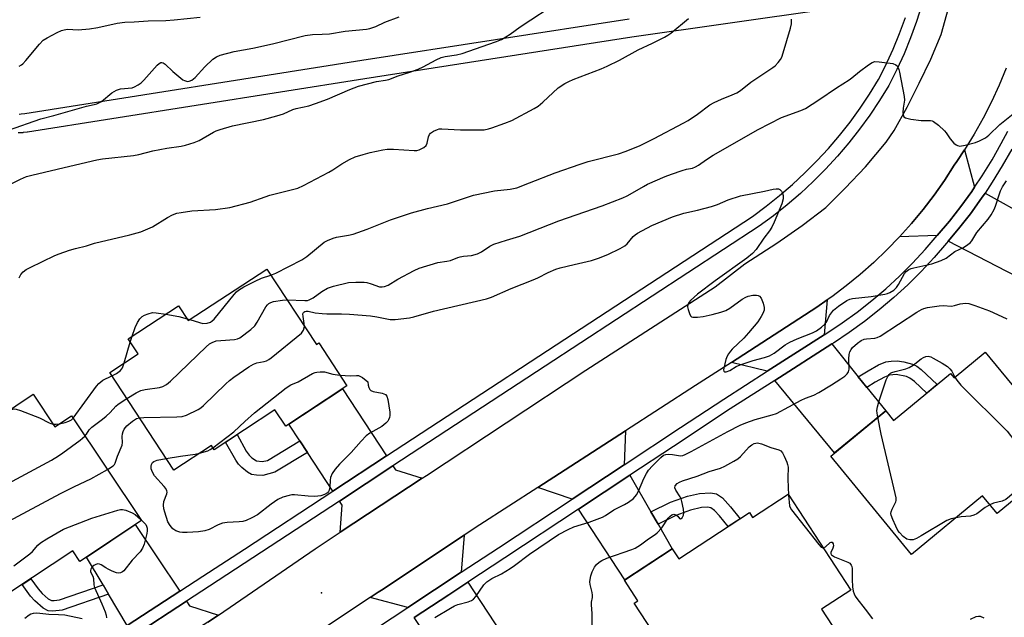
# Model space of a CAD drawing. Units: inches. Extents: x 1255763 to 1261763, y 501454 to 505455.
# Drawn here: x 1256427 to 1256741, y 501612 to 501802 of the extents above; entities that cross this region are included whole.
import ezdxf

# ---------------------------------------------------------------- set-up
doc = ezdxf.new("R2010")
doc.units = ezdxf.units.IN
doc.header["$MEASUREMENT"] = 0
for name, color, linetype in [('BLDG-Footprint', 5, 'Continuous'), ('ELEV-Spot Elevation', 7, 'Continuous'), ('TRANS-Driveway', 251, 'Continuous'), ('TRANS-Non Street Sidewalk', 7, 'Continuous'), ('TRANS-Road', 130, 'Continuous'), ('TRANS-Street Sidewalk', 7, 'Continuous'), ('Undefined', 1, 'Continuous')]:
    doc.layers.add(name, color=color, linetype=linetype)

msp = doc.modelspace()

# ---------------------------------------------------------------- linework, layer by layer
at = {"layer": 'BLDG-Footprint'}
for points, elevation in [([(1256506.05, 501722.56), (1256521.81, 501698.56), (1256522.55, 501699.04), (1256531.56, 501685.31), (1256512.07, 501672.5), (1256508.62, 501677.75), (1256489.24, 501665.02), (1256488.37, 501666.34), (1256476.43, 501658.5), (1256456.01, 501689.6), (1256465.02, 501695.51), (1256461.88, 501700.28), (1256477.93, 501710.82), (1256481.02, 501706.12)], 387.46), ([(1256734.89, 501696.12), (1256756.89, 501669.4), (1256749.15, 501663.02), (1256753.92, 501657.22), (1256738.69, 501644.68), (1256734.06, 501650.3), (1256711.44, 501631.67), (1256685.65, 501663), (1256703.17, 501677.42), (1256705.68, 501674.37), (1256723.83, 501689.31), (1256724.96, 501687.94)], 392.66), ([(1256431.56, 501682.67), (1256438.5, 501672.27), (1256443.8, 501675.81), (1256466.07, 501642.48), (1256446.51, 501629.41), (1256444.2, 501632.86), (1256424.83, 501619.92), (1256423.62, 501621.72), (1256412.11, 501614.03), (1256392.86, 501642.85), (1256402.04, 501648.97), (1256397.92, 501655.15), (1256411.71, 501664.36), (1256409.38, 501667.85)], 386.92), ([(1256672.06, 501650.85), (1256692.02, 501620.31), (1256682.77, 501614.27), (1256686.16, 501609.08), (1256670.22, 501598.66), (1256665.81, 501605.41), (1256640.75, 501589.04), (1256623.03, 501616.15), (1256624.24, 501616.94), (1256619.97, 501623.47), (1256635.18, 501633.42), (1256637.24, 501630.27), (1256659.75, 501644.97), (1256660.75, 501643.45)], 392.95)]:
    msp.add_lwpolyline(points, close=True, dxfattribs=dict(at, elevation=elevation))
at = {"layer": 'ELEV-Spot Elevation'}
msp.add_point((1256523.49, 501619.48, 389.11), dxfattribs=at)
at = {"layer": 'TRANS-Driveway'}
for points in [[(1256731.49, 501748.57), (1256730.63, 501747.28), (1256727.13, 501742.46), (1256723.46, 501737.76), (1256719.62, 501733.21), (1256707.57, 501732.78), (1256711.41, 501737.07), (1256715.08, 501741.51), (1256718.58, 501746.08), (1256721.9, 501750.79), (1256725.02, 501755.62), (1256725.79, 501756.78), (1256728.27, 501760.49)], [(1256749.03, 501738.89), (1256751.91, 501737.29), (1256757.74, 501734.08), (1256748.16, 501718.51), (1256723.07, 501731.43), (1256726.4, 501735.38), (1256730.15, 501740.18), (1256733.73, 501745.12), (1256734.82, 501746.74)], [(1256683.62, 501701.64), (1256665.41, 501690), (1256654.01, 501692.84), (1256681.29, 501710.46), (1256684.58, 501712.75)], [(1256694.46, 501688.22), (1256697.18, 501684.85), (1256703.17, 501677.42), (1256686.83, 501663.98), (1256667.84, 501687.05), (1256686.02, 501698.68)], [(1256544.14, 501663.03), (1256527.08, 501651.86), (1256519.02, 501664.12), (1256516.59, 501667.82), (1256513.08, 501673.17), (1256530.13, 501684.36)], [(1256619.84, 501660.2), (1256603.3, 501649.28), (1256592.33, 501653.01), (1256620.31, 501671.08)], [(1256555.5, 501655.91), (1256529.4, 501638.73), (1256530.05, 501647.34), (1256529.17, 501648.68), (1256546.22, 501659.86), (1256547, 501658.66)], [(1256628.4, 501645.25), (1256630.65, 501641.34), (1256635.18, 501633.42), (1256620.1, 501623.56), (1256605.37, 501646.12), (1256621.72, 501656.91)], [(1256478.34, 501619.94), (1256461.59, 501609), (1256455.63, 501619.01), (1256453.88, 501621.94), (1256448.6, 501630.81), (1256464.14, 501641.19)], [(1256567.98, 501625.98), (1256550.92, 501614.73), (1256538.96, 501617.91), (1256541.5, 501619.6), (1256542.59, 501620.32), (1256568.87, 501637.76)], [(1256564.46, 501594.18), (1256562.28, 501597.49), (1256553.01, 501611.57), (1256564, 501618.82), (1256570.06, 501622.82), (1256585.09, 501600.01), (1256568.03, 501588.77)], [(1256490.64, 501612.38), (1256487.26, 501610.06), (1256463.6, 501595.08), (1256464.2, 501604.61), (1256463.53, 501605.74), (1256480.45, 501616.78), (1256481.4, 501615.35)]]:
    msp.add_lwpolyline(points, close=True, dxfattribs=at)
at = {"layer": 'TRANS-Non Street Sidewalk'}
for points in [[(1256697.18, 501684.85), (1256694.46, 501688.22), (1256697.63, 501690.15), (1256700.92, 501692.04), (1256703.18, 501692.99), (1256704.95, 501693.24), (1256706.82, 501693.3), (1256708.97, 501693.01), (1256711.67, 501692.29), (1256713.05, 501691.62), (1256714.43, 501690.61), (1256719.6, 501685.82), (1256716.25, 501683.07), (1256712.33, 501686.77), (1256710.92, 501687.78), (1256709.76, 501688.3), (1256706.56, 501688.97), (1256704.39, 501688.78), (1256702.75, 501688.14), (1256699.86, 501686.48)], [(1256516.59, 501667.82), (1256519.02, 501664.12), (1256508.54, 501657.82), (1256504.75, 501656.82), (1256502.78, 501656.86), (1256501.2, 501657.17), (1256499.89, 501657.89), (1256498.04, 501659.35), (1256497.06, 501660.38), (1256496.16, 501661.64), (1256492.9, 501667.42), (1256496.6, 501669.85), (1256499.5, 501664.6), (1256500.44, 501663.32), (1256501.3, 501662.48), (1256502.77, 501661.45), (1256504.55, 501661.28), (1256506.26, 501661.6)], [(1256630.65, 501641.34), (1256628.4, 501645.25), (1256634.63, 501648.31), (1256640.02, 501650.22), (1256643.84, 501651.08), (1256647.38, 501651.29), (1256649.32, 501650.98), (1256651.14, 501649.67), (1256653.74, 501646.81), (1256656.8, 501643.05), (1256653.02, 501640.57), (1256650.25, 501643.98), (1256648.67, 501645.69), (1256647.5, 501646.52), (1256646.39, 501646.67), (1256644.46, 501646.57), (1256640.99, 501645.81), (1256636.28, 501644.11)], [(1256453.88, 501621.94), (1256455.63, 501619.01), (1256440.86, 501613.92), (1256437.91, 501613.56), (1256436.34, 501613.66), (1256434.76, 501614.51), (1256432.09, 501616.86), (1256430.8, 501618.34), (1256428.07, 501622.09), (1256430.85, 501623.94), (1256433.16, 501620.75), (1256434.46, 501619.25), (1256436.38, 501617.57), (1256437.39, 501617.05), (1256438.24, 501616.99), (1256440.03, 501617.17)]]:
    msp.add_lwpolyline(points, close=True, dxfattribs=at)
at = {"layer": 'TRANS-Road'}
for points in [[(1256487.26, 501610.06), (1256490.64, 501612.38), (1256521.38, 501633.45), (1256529.4, 501638.73), (1256555.5, 501655.91), (1256556.92, 501656.84), (1256607.63, 501690.39), (1256648.85, 501716.85), (1256658.33, 501724.18), (1256668.52, 501730.79), (1256676.57, 501736.46), (1256684.16, 501742.14), (1256687.21, 501745.18), (1256690.32, 501748.28), (1256696.72, 501755.14), (1256703.36, 501762.95), (1256705.87, 501766.66), (1256710.01, 501774.1), (1256713.89, 501781.69), (1256717.51, 501789.4), (1256720.85, 501797.23), (1256723.23, 501805.66)], [(1256741.57, 501786.47), (1256739.32, 501781.08), (1256736.86, 501775.78), (1256734.19, 501770.57), (1256731.33, 501765.47), (1256728.27, 501760.49), (1256725.79, 501756.78), (1256725.02, 501755.62), (1256721.9, 501750.79), (1256718.58, 501746.08), (1256715.08, 501741.51), (1256711.41, 501737.07), (1256707.57, 501732.78), (1256703.56, 501728.64), (1256699.39, 501724.67), (1256695.08, 501720.85), (1256690.62, 501717.21), (1256686.02, 501713.75), (1256684.58, 501712.75), (1256681.29, 501710.46), (1256654.01, 501692.84), (1256642.61, 501685.48), (1256620.31, 501671.08), (1256592.33, 501653.01), (1256573.87, 501641.09), (1256568.87, 501637.76), (1256542.59, 501620.32), (1256541.5, 501619.6), (1256538.96, 501617.91), (1256473.53, 501574.47)]]:
    msp.add_lwpolyline(points, dxfattribs=at)
at = {"layer": 'TRANS-Street Sidewalk'}
for points in [[(1256684.18, 501805.15), (1256622.35, 501796.34), (1256537.26, 501783.14), (1256429.81, 501766.15), (1256429.71, 501766.14), (1256428.4, 501765.98), (1256428.27, 501765.97), (1256427.6, 501765.91), (1256427.51, 501765.91), (1256426.85, 501765.88)], [(1256714.73, 501806.68), (1256713.03, 501801.41), (1256711.13, 501796.21), (1256709.04, 501791.08), (1256706.75, 501786.04), (1256704.22, 501781), (1256701.24, 501776.18), (1256698.13, 501771.56), (1256694.85, 501767.07), (1256691.4, 501762.69), (1256687.78, 501758.46), (1256684.01, 501754.37), (1256680.08, 501750.42), (1256676.01, 501746.63), (1256671.79, 501742.99), (1256667.43, 501739.52), (1256662.92, 501736.2), (1256594.75, 501691.66), (1256546.22, 501659.86), (1256529.17, 501648.68), (1256487.74, 501621.54), (1256480.45, 501616.78), (1256463.53, 501605.74)], [(1256427.18, 501771.9), (1256427.74, 501771.94), (1256428.94, 501772.09), (1256536.34, 501789.06), (1256621.46, 501802.27)], [(1256461.59, 501609), (1256478.34, 501619.94), (1256485.66, 501624.72), (1256498.89, 501633.39), (1256527.08, 501651.86), (1256544.14, 501663.03), (1256582.79, 501688.36), (1256584.11, 501689.22), (1256592.67, 501694.83), (1256660.75, 501739.32), (1256665.12, 501742.54), (1256669.36, 501745.92), (1256673.47, 501749.46), (1256677.44, 501753.15), (1256681.27, 501756.99), (1256684.94, 501760.98), (1256688.46, 501765.11), (1256691.82, 501769.36), (1256695.02, 501773.74), (1256698.05, 501778.24), (1256700.9, 501782.86), (1256703.32, 501787.68), (1256703.68, 501788.46), (1256705.55, 501792.58), (1256707.59, 501797.58), (1256709.44, 501802.64)], [(1256510.08, 501587.8), (1256550.92, 501614.73), (1256567.98, 501625.98), (1256579.79, 501633.77), (1256603.3, 501649.28), (1256619.84, 501660.2), (1256637.85, 501672.09), (1256651.59, 501681.16), (1256665.41, 501690), (1256683.62, 501701.64), (1256684.44, 501702.16), (1256689.34, 501705.41), (1256694.12, 501708.86), (1256698.76, 501712.48), (1256703.25, 501716.29), (1256707.59, 501720.28), (1256711.77, 501724.43), (1256715.78, 501728.74), (1256719.62, 501733.21), (1256723.46, 501737.76), (1256727.13, 501742.46), (1256730.63, 501747.28), (1256731.49, 501748.57), (1256733.94, 501752.23), (1256737.07, 501757.3), (1256740, 501762.48), (1256742.08, 501766.48)], [(1256743.33, 501760.68), (1256740.32, 501755.37), (1256737.12, 501750.18), (1256734.82, 501746.74), (1256733.73, 501745.12), (1256730.15, 501740.18), (1256726.4, 501735.38), (1256723.07, 501731.43), (1256722.5, 501730.76), (1256718.6, 501726.22), (1256714.49, 501721.8), (1256710.21, 501717.54), (1256705.76, 501713.46), (1256701.15, 501709.55), (1256696.4, 501705.83), (1256691.5, 501702.3), (1256686.5, 501698.99), (1256686.02, 501698.68), (1256667.84, 501687.05), (1256653.65, 501677.98), (1256635.57, 501666.04), (1256621.72, 501656.91), (1256605.37, 501646.12), (1256581.87, 501630.61), (1256570.06, 501622.82), (1256564, 501618.82), (1256553.01, 501611.57)]]:
    msp.add_lwpolyline(points, dxfattribs=at)
at = {"layer": 'Undefined'}
for p, q in [((1256480.65, 501706.69, 384), (1256481.5, 501706.44, 384)), ((1256462.55, 501699.27, 384), (1256463.17, 501701.13, 384)), ((1256460.62, 501692.63, 384), (1256462.55, 501699.27, 384))]:
    msp.add_line(p, q, dxfattribs=at)
for points, elevation in [([(1256421.93, 501748.3), (1256427.61, 501751.19), (1256429.44, 501751.97), (1256431.15, 501752.47), (1256443.24, 501755.35), (1256451.92, 501757.33), (1256453.64, 501757.6), (1256463.57, 501758.71), (1256465.26, 501759.06), (1256469.67, 501760.21), (1256474.19, 501761.04), (1256478.77, 501761.72), (1256480.17, 501762.02), (1256482.89, 501762.85), (1256484.48, 501763.45), (1256489.08, 501766.14), (1256489.87, 501766.51), (1256491.22, 501766.98), (1256495.08, 501768.13), (1256504.98, 501770.14), (1256509.17, 501771.31), (1256511.37, 501772.02), (1256514.36, 501773.31), (1256515.42, 501773.7), (1256519.39, 501774.55), (1256521.58, 501775.26), (1256525.35, 501776.67), (1256532.46, 501779.73), (1256535.25, 501780.77), (1256541.01, 501782.25), (1256543.83, 501782.66), (1256544.94, 501782.94), (1256547.82, 501784.03), (1256551.6, 501785.22), (1256554.23, 501786.23), (1256555.8, 501786.98), (1256559.96, 501789.22), (1256561.52, 501789.9), (1256562.85, 501790.27), (1256566.44, 501790.79), (1256568.24, 501791.19), (1256578.93, 501794.89), (1256580.83, 501795.65), (1256583.59, 501797.36), (1256586.71, 501799.63), (1256590.15, 501801.94), (1256596.02, 501805.7)], 380), ([(1256423.74, 501766.72), (1256434, 501770.39), (1256438.23, 501771.45), (1256448.63, 501774.41), (1256451.06, 501774.95), (1256451.86, 501775.19), (1256453.37, 501775.94), (1256456.7, 501778.65), (1256457.4, 501779.12), (1256458.14, 501779.49), (1256459.43, 501779.9), (1256463.12, 501780.3), (1256463.9, 501780.57), (1256465.1, 501781.22), (1256466, 501781.86), (1256466.82, 501782.66), (1256471.08, 501787.42), (1256471.7, 501787.97), (1256472.29, 501788.28), (1256472.62, 501788.31), (1256472.96, 501788.24), (1256473.61, 501787.82), (1256476.13, 501785.44), (1256479.29, 501782.82), (1256479.77, 501782.54), (1256480.42, 501782.33), (1256480.87, 501782.29), (1256481.31, 501782.36), (1256482.17, 501782.74), (1256483.17, 501783.52), (1256486.32, 501786.92), (1256488.85, 501789.4), (1256489.95, 501790.16), (1256491.22, 501790.68), (1256495.68, 501791.79), (1256501.58, 501792.89), (1256507.84, 501794.22), (1256518.24, 501796.92), (1256520.61, 501797.23), (1256523.7, 501797.3), (1256525.98, 501797.48), (1256530.96, 501798.27), (1256537.8, 501798.96), (1256538.89, 501799.15), (1256540.75, 501799.79), (1256543.61, 501801.18), (1256548.24, 501802.85)], 378), ([(1256427.12, 501719.75), (1256427.7, 501720.77), (1256428.44, 501721.64), (1256429.33, 501722.37), (1256430.6, 501723.08), (1256438.52, 501726.86), (1256439.87, 501727.42), (1256443.17, 501728.54), (1256445.11, 501729.14), (1256448.57, 501729.98), (1256451.18, 501730.82), (1256462.43, 501733.44), (1256465.86, 501734.42), (1256469.63, 501736.02), (1256474.38, 501738.98), (1256475.96, 501739.76), (1256477.32, 501740.29), (1256478.73, 501740.59), (1256482.18, 501741.06), (1256489.68, 501741.52), (1256494.29, 501742.19), (1256500.75, 501743.81), (1256505.49, 501745.57), (1256507.04, 501746.05), (1256515.88, 501748.25), (1256517.72, 501749.11), (1256525.74, 501753.42), (1256527.02, 501754.16), (1256529.94, 501756.06), (1256532.38, 501757.47), (1256534.19, 501758.23), (1256536.69, 501759.04), (1256538.94, 501759.65), (1256542.96, 501760.49), (1256544.4, 501760.71), (1256546.4, 501760.68), (1256552.95, 501760.26), (1256553.78, 501760.29), (1256554.57, 501760.48), (1256556.03, 501761.2), (1256556.8, 501761.88), (1256557.11, 501762.63), (1256557.56, 501764.64), (1256557.9, 501765.4), (1256558.22, 501765.84), (1256559.11, 501766.47), (1256560.41, 501767.02), (1256560.95, 501767.16), (1256561.82, 501767.22), (1256567.75, 501766.86), (1256573.84, 501766.83), (1256575.28, 501766.9), (1256576.65, 501767.17), (1256577.75, 501767.49), (1256581.88, 501768.96), (1256584.05, 501769.88), (1256591.19, 501773.63), (1256592.47, 501774.39), (1256594.01, 501775.67), (1256598.86, 501780.21), (1256600.98, 501781.61), (1256602.22, 501782.28), (1256603.58, 501782.87), (1256612.5, 501786.28), (1256614.41, 501787.1), (1256618.38, 501789.06), (1256624.34, 501792.34), (1256628.89, 501794.45), (1256632.76, 501796.41), (1256633.77, 501796.97), (1256634.73, 501797.64), (1256640.37, 501802.3)], 382), ([(1256427.16, 501787.19), (1256427.9, 501787.58), (1256428.33, 501787.94), (1256429.3, 501789), (1256433.58, 501794.17), (1256434.82, 501795.42), (1256436.07, 501796.2), (1256439.26, 501797.84), (1256440.6, 501798.48), (1256441.43, 501798.77), (1256442.58, 501798.9), (1256445.97, 501798.69), (1256449.53, 501799.05), (1256452.17, 501799.45), (1256458.35, 501800.84), (1256460.84, 501801.14), (1256463.76, 501801.26), (1256468.24, 501801.59), (1256473.9, 501801.64), (1256476.56, 501801.86), (1256484.82, 501802.78)], 376), ([(1256507.36, 501720.57), (1256508.89, 501721.2), (1256517.18, 501725.45), (1256518.74, 501726.56), (1256524.33, 501731.06), (1256525.32, 501731.63), (1256527.14, 501732.42), (1256528.27, 501732.71), (1256532.06, 501733.33), (1256533.5, 501733.7), (1256537.99, 501735.26), (1256545.43, 501738.22), (1256552.13, 501740.45), (1256557.18, 501741.83), (1256563.56, 501743.31), (1256571.91, 501746.05), (1256578.56, 501747.41), (1256583.55, 501748), (1256585.66, 501748.46), (1256589.76, 501749.97), (1256597.92, 501753.14), (1256605.86, 501755.97), (1256608.35, 501756.74), (1256618.11, 501759.28), (1256620.49, 501760.07), (1256622.35, 501760.8), (1256624.73, 501761.82), (1256629.4, 501764.07), (1256638.7, 501768.99), (1256640.24, 501769.9), (1256643.22, 501771.85), (1256647.17, 501774.79), (1256648.49, 501775.63), (1256650.83, 501776.67), (1256654.31, 501777.98), (1256655.75, 501778.69), (1256656.88, 501779.43), (1256660.2, 501782.04), (1256667.24, 501786.69), (1256667.92, 501787.25), (1256668.92, 501788.33), (1256669.64, 501789.25), (1256670.07, 501790), (1256670.57, 501791.36), (1256672.9, 501799.23), (1256673.17, 501800.65), (1256673.21, 501802.07)], 384), ([(1256512.49, 501712.76), (1256518.13, 501712.52), (1256519, 501712.57), (1256519.53, 501712.69), (1256520.79, 501713.35), (1256523.56, 501715.44), (1256525.36, 501716.47), (1256527.27, 501717.07), (1256532.08, 501718.23), (1256534.43, 501718.36), (1256537.08, 501718.34), (1256537.91, 501718.21), (1256539.24, 501717.87), (1256541.92, 501716.87), (1256542.73, 501716.85), (1256543.56, 501717.04), (1256544.65, 501717.46), (1256547.77, 501719.36), (1256552.95, 501722.07), (1256554.54, 501722.8), (1256560.46, 501724.66), (1256563.39, 501725.07), (1256564.54, 501725.31), (1256566.84, 501726.22), (1256567.62, 501726.45), (1256568.7, 501726.64), (1256571.21, 501726.89), (1256573.17, 501727.38), (1256574.45, 501728.04), (1256577.03, 501729.83), (1256578.3, 501730.43), (1256582.38, 501731.78), (1256586.68, 501732.98), (1256596.03, 501736.77), (1256599.06, 501737.92), (1256612.82, 501742.66), (1256619.47, 501745.23), (1256620.8, 501745.84), (1256622.57, 501746.78), (1256626.07, 501748.87), (1256627.31, 501749.53), (1256632.96, 501752.02), (1256634.9, 501752.78), (1256638.31, 501753.92), (1256639.75, 501754.33), (1256641.62, 501754.72), (1256642.62, 501755.09), (1256643.57, 501755.67), (1256646.07, 501757.47), (1256648.17, 501758.78), (1256662.6, 501766.97), (1256669.96, 501770.78), (1256676.15, 501773.06), (1256677.68, 501773.72), (1256681.93, 501776.38), (1256687.5, 501780.3), (1256691.54, 501782.76), (1256692.43, 501783.42), (1256694.8, 501785.42), (1256697.66, 501787.57), (1256698.89, 501788.35), (1256699.67, 501788.6), (1256701.08, 501788.57), (1256705.42, 501787.97), (1256706.42, 501787.59), (1256706.78, 501787.27), (1256707.06, 501786.86), (1256707.38, 501786.09), (1256707.59, 501785.23), (1256709.11, 501777.45), (1256709.13, 501776.33), (1256708.79, 501773.79), (1256708.69, 501772.41), (1256708.72, 501771.64), (1256708.94, 501771.02), (1256709.54, 501770.65), (1256711.2, 501770.3), (1256714.44, 501769.85), (1256717.4, 501769.82), (1256717.95, 501769.71), (1256718.44, 501769.49), (1256720.04, 501768.33), (1256721.96, 501766.61), (1256722.48, 501765.94), (1256723.7, 501763.97), (1256724.92, 501762.67), (1256725.6, 501762.12), (1256726.07, 501761.85), (1256726.83, 501761.7), (1256728.47, 501761.95), (1256731.78, 501762.8), (1256733.11, 501763.34), (1256734.93, 501764.33), (1256736.07, 501765.19), (1256739.58, 501768.56), (1256745.43, 501773.24)], 386), ([(1256518.03, 501704.32), (1256517.96, 501705.17), (1256517.57, 501707.47), (1256517.54, 501708.26), (1256517.67, 501708.68), (1256517.81, 501708.84), (1256518.17, 501709.04), (1256518.58, 501709.12), (1256519.16, 501709.12), (1256521.39, 501708.65), (1256523.67, 501708.41), (1256525.11, 501708.32), (1256529.87, 501708.28), (1256532.42, 501708.19), (1256539.08, 501707.64), (1256541.09, 501707.36), (1256545.37, 501706.52), (1256546.89, 501706.45), (1256551.52, 501707.05), (1256552.85, 501707.3), (1256559.18, 501709.16), (1256575.99, 501713.08), (1256577.62, 501713.64), (1256583.85, 501716.33), (1256590.83, 501719.08), (1256592.39, 501719.79), (1256595.66, 501721.46), (1256598.06, 501722.47), (1256599.45, 501722.89), (1256603.99, 501724.02), (1256609.45, 501725.26), (1256611.69, 501725.99), (1256614.63, 501727.19), (1256618.59, 501729.09), (1256620.11, 501729.94), (1256620.83, 501730.59), (1256622.76, 501732.93), (1256623.41, 501733.46), (1256624.13, 501733.92), (1256628.7, 501736.37), (1256635.28, 501739.12), (1256638.87, 501740.37), (1256643.26, 501741.27), (1256647.64, 501742.45), (1256649.59, 501743.12), (1256653.02, 501744.54), (1256656.96, 501745.85), (1256664.56, 501747.38), (1256667.29, 501748.01), (1256668.32, 501748.12), (1256669.05, 501748.05), (1256669.46, 501747.89), (1256669.94, 501747.37), (1256670.28, 501746.68), (1256670.51, 501745.92), (1256670.51, 501744.89), (1256670.08, 501743.29), (1256667.68, 501737.5), (1256666.93, 501735.89), (1256666.13, 501734.7), (1256664.36, 501732.39), (1256661.89, 501728.79), (1256660.72, 501727.53), (1256658.89, 501725.99), (1256648.84, 501718.8), (1256643.27, 501714.51), (1256641.01, 501712.56), (1256640.5, 501711.92), (1256640.13, 501711.23), (1256640.05, 501710.48), (1256640.21, 501709.69), (1256640.65, 501708.37), (1256641.01, 501707.69), (1256641.34, 501707.36), (1256641.79, 501707.19), (1256643.19, 501707.18), (1256644.98, 501707.42), (1256647.89, 501708.07), (1256650.68, 501708.84), (1256652.3, 501709.38), (1256653.53, 501710.05), (1256657.42, 501712.92), (1256658.62, 501713.62), (1256659.41, 501713.93), (1256660.88, 501714.22), (1256662.03, 501714.25), (1256662.55, 501714.13), (1256662.99, 501713.89), (1256663.47, 501713.27), (1256664.14, 501711.67), (1256664.49, 501710.27), (1256664.43, 501709.46), (1256664.06, 501708.42), (1256663.52, 501707.43), (1256662.41, 501705.78), (1256659.49, 501702.24), (1256657.96, 501700.52), (1256654.29, 501697.04), (1256653.72, 501696.4), (1256653.1, 501695.54), (1256652.72, 501694.83), (1256652.3, 501693.79), (1256651.59, 501690.93), (1256651.55, 501690.43), (1256651.64, 501690.04), (1256651.83, 501689.86), (1256652.39, 501689.85), (1256653.48, 501690.25), (1256655.55, 501691.5), (1256656.85, 501692.07), (1256661, 501693.45), (1256664.62, 501694.34), (1256666.17, 501694.91), (1256667.63, 501695.72), (1256671.2, 501698.39), (1256672.66, 501699.29), (1256674.93, 501700.37), (1256679.82, 501702.27), (1256681.12, 501702.9), (1256682.78, 501704.07), (1256683.83, 501705.02), (1256684.28, 501705.66), (1256685.26, 501707.74), (1256685.88, 501708.64), (1256686.59, 501709.47), (1256688.15, 501710.74), (1256690.81, 501712.53), (1256691.78, 501712.95), (1256692.6, 501713.14), (1256698.51, 501713.82), (1256702.87, 501714.56), (1256703.72, 501714.77), (1256704.54, 501715.07), (1256705.78, 501715.83), (1256706.6, 501716.66), (1256707.22, 501717.61), (1256709.15, 501721.13), (1256709.68, 501721.76), (1256710.53, 501722.38), (1256711.27, 501722.73), (1256712.1, 501722.98), (1256717.85, 501724.23), (1256720.89, 501725.25), (1256722.45, 501726.04), (1256725.21, 501728.16), (1256727.93, 501729.43), (1256729.39, 501730.37), (1256730.06, 501730.91), (1256730.62, 501731.53), (1256732.24, 501734.15), (1256735.79, 501738.44), (1256736.74, 501739.84), (1256737.7, 501741.54), (1256738.17, 501742.56), (1256739.3, 501746.23), (1256739.76, 501747.47), (1256740.43, 501748.71), (1256741.7, 501750.64)], 388), ([(1256481.5, 501706.44), (1256484.58, 501705.5), (1256485.69, 501705.25), (1256486.98, 501705.27), (1256488.04, 501705.63), (1256488.63, 501706.01), (1256489.22, 501706.58), (1256495.62, 501714.45), (1256496.42, 501715.3), (1256497, 501715.8), (1256498.68, 501716.84), (1256502.31, 501718.71), (1256504.38, 501719.61), (1256507.36, 501720.57)], 384), ([(1256461.41, 501681.37), (1256464.4, 501683.17), (1256465.93, 501683.82), (1256467.29, 501684.15), (1256471.83, 501684.78), (1256472.86, 501685.12), (1256474.06, 501685.73), (1256475.4, 501686.83), (1256486.66, 501697.77), (1256487.74, 501698.68), (1256488.65, 501699.2), (1256489.93, 501699.65), (1256491.36, 501699.83), (1256495.74, 501700.08), (1256496.72, 501700.3), (1256497.45, 501700.65), (1256500.9, 501703.3), (1256502.17, 501704.47), (1256502.99, 501705.66), (1256505.75, 501710.5), (1256506.27, 501711.19), (1256506.66, 501711.55), (1256507.36, 501711.94), (1256508.17, 501712.17), (1256511.05, 501712.64), (1256512.49, 501712.76)], 386), ([(1256559.53, 501611.57), (1256564.54, 501614.61), (1256565.78, 501615.28), (1256566.87, 501615.71), (1256570.2, 501616.58), (1256571.21, 501616.98), (1256571.85, 501617.45), (1256572.61, 501618.26), (1256575.14, 501621.96), (1256576.13, 501622.98), (1256577.75, 501624.02), (1256580.77, 501625.47), (1256583.51, 501627.19), (1256584.95, 501628.18), (1256589.75, 501631.8), (1256598.97, 501637.98), (1256602.03, 501639.64), (1256603.86, 501640.51), (1256608.74, 501641.98), (1256612.92, 501643.56), (1256613.95, 501644.11), (1256616.58, 501645.88), (1256619.97, 501647.56), (1256621.23, 501648.3), (1256622.87, 501649.5), (1256623.75, 501650.6), (1256624.41, 501651.85), (1256626.14, 501655.84), (1256626.95, 501657.45), (1256627.57, 501658.47), (1256628.89, 501659.93), (1256631.58, 501662.54), (1256632.41, 501663.23), (1256633.11, 501663.53), (1256633.88, 501663.59), (1256635.24, 501663.48), (1256637.14, 501663.14), (1256637.88, 501663.11), (1256638.51, 501663.21), (1256639.26, 501663.48), (1256641.25, 501664.44), (1256652.93, 501670.84), (1256656.79, 501672.79), (1256658.64, 501673.56), (1256661.61, 501674.64), (1256667.03, 501676.09), (1256668.37, 501676.54), (1256676.25, 501680.78), (1256677.58, 501681.38), (1256680.3, 501682.43), (1256681.92, 501683.23), (1256685.91, 501685.65), (1256688.91, 501687.61), (1256690.14, 501688.46), (1256690.95, 501689.21), (1256691.35, 501689.84), (1256691.54, 501690.64), (1256691.43, 501694), (1256691.56, 501695.38), (1256691.76, 501696.17), (1256692.14, 501696.92), (1256692.65, 501697.6), (1256694.17, 501698.97), (1256695.37, 501699.82), (1256696.28, 501700.22), (1256697.07, 501700.36), (1256699.68, 501700.5), (1256700.44, 501700.72), (1256701.43, 501701.14), (1256713.13, 501708.79), (1256714.59, 501709.64), (1256715.35, 501709.98), (1256716.48, 501710.29), (1256720.18, 501710.86), (1256721.52, 501710.96), (1256724.16, 501710.73), (1256725.13, 501710.9), (1256726.95, 501711.47), (1256728.55, 501711.67), (1256729.64, 501711.55), (1256731.56, 501710.92), (1256736.22, 501709.22), (1256740.2, 501707.48), (1256741.76, 501706.72)], 390), ([(1256463.17, 501701.13), (1256464.13, 501703.94), (1256464.79, 501705.5), (1256465.53, 501706.7), (1256466.32, 501707.47), (1256467.09, 501707.88), (1256468.18, 501708.32), (1256469.59, 501708.67), (1256470.74, 501708.63), (1256473.83, 501708.13)], 384), ([(1256473.83, 501708.13), (1256478, 501707.4), (1256480.65, 501706.69)], 384), ([(1256465.46, 501675.2), (1256466.87, 501675.31), (1256477.32, 501675.46), (1256479.09, 501675.58), (1256480.47, 501676.03), (1256484.21, 501677.84), (1256484.96, 501678.3), (1256485.87, 501679.06), (1256492.93, 501685.97), (1256494.17, 501687.08), (1256495.5, 501688.12), (1256500.31, 501691.38), (1256501.78, 501692.29), (1256502.84, 501692.7), (1256505.14, 501693.12), (1256505.91, 501693.34), (1256506.65, 501693.72), (1256507.37, 501694.23), (1256517.07, 501702.17), (1256517.74, 501703.04), (1256517.98, 501703.78), (1256518.03, 501704.32)], 388), ([(1256700.65, 501675.36), (1256700.42, 501676.69), (1256700.38, 501677.54), (1256700.55, 501678.64), (1256701.03, 501680.3), (1256703.37, 501687.3), (1256703.86, 501688.29), (1256704.3, 501688.97), (1256704.66, 501689.34), (1256705.11, 501689.61), (1256706.15, 501689.97), (1256709.56, 501690.81), (1256710.66, 501691.21), (1256711.91, 501691.94), (1256714.46, 501693.96), (1256715.19, 501694.43), (1256715.95, 501694.74), (1256716.75, 501694.8), (1256717.54, 501694.58), (1256718.33, 501694.2), (1256721.17, 501692.59), (1256722.84, 501691.49), (1256723.62, 501690.8), (1256724.28, 501690.02), (1256725.17, 501688.12)], 392), ([(1256456.71, 501688.54), (1256458.18, 501689.33), (1256459.42, 501690.29), (1256460.05, 501691.13), (1256460.62, 501692.63)], 384), ([(1256444.29, 501675.08), (1256451.8, 501685.25), (1256452.5, 501686.11), (1256453.12, 501686.67), (1256453.84, 501687.14), (1256456.71, 501688.54)], 384), ([(1256529.27, 501688.79), (1256532.65, 501688.59), (1256534.65, 501688.69), (1256535.19, 501688.63), (1256535.68, 501688.46), (1256536.49, 501687.96), (1256538.17, 501686.64), (1256538.31, 501685.52), (1256538.51, 501684.84), (1256538.82, 501684.23), (1256539.21, 501683.85), (1256539.96, 501683.53), (1256542.82, 501682.97), (1256543.81, 501682.61), (1256544.27, 501682.05), (1256544.56, 501681.02), (1256545.2, 501677.02), (1256545.24, 501675.89), (1256545.11, 501675.27), (1256544.82, 501674.52), (1256544.55, 501674.06), (1256543.98, 501673.43), (1256542.62, 501672.38), (1256538.88, 501670.3), (1256537.73, 501669.45), (1256536.1, 501667.76), (1256532.95, 501664.08), (1256529.21, 501660.36), (1256527.81, 501658.85), (1256526.86, 501657.43), (1256526.32, 501656.15), (1256526.2, 501655.33), (1256526.11, 501653.07), (1256525.88, 501652.12), (1256525.66, 501651.7), (1256525.31, 501651.33), (1256524.42, 501650.74), (1256523.24, 501650.32), (1256521.32, 501650.11), (1256519.23, 501650.18), (1256514.83, 501650.65), (1256513.98, 501650.64), (1256513.12, 501650.48), (1256511.16, 501649.88), (1256509.55, 501649.19), (1256507.41, 501647.68), (1256503.05, 501644.27), (1256501.3, 501643.29), (1256499.47, 501642.47), (1256498.38, 501642.19), (1256497.27, 501642.01), (1256493.4, 501641.84), (1256491.93, 501641.62), (1256490.56, 501641.13), (1256487.68, 501639.57), (1256486.29, 501639.15), (1256484.25, 501638.89), (1256480.67, 501638.68), (1256479.18, 501638.65), (1256478.33, 501638.76), (1256477.05, 501639.21), (1256476.13, 501639.79), (1256475.19, 501640.84), (1256474.47, 501642.06), (1256473.5, 501645.1), (1256473.24, 501646.23), (1256473.1, 501647.38), (1256473.22, 501648.5), (1256474.2, 501650.93), (1256474.26, 501651.45), (1256474.16, 501651.95), (1256473.83, 501652.64), (1256473.35, 501653.31), (1256470.27, 501656.66), (1256469.56, 501657.87), (1256469.23, 501658.94), (1256469.19, 501659.77), (1256469.28, 501660.3), (1256469.64, 501660.97), (1256470.03, 501661.3), (1256471.1, 501661.67), (1256474, 501662.2)], 390), ([(1256488.86, 501665.6), (1256495.57, 501670.74), (1256498.98, 501674.01), (1256502.15, 501676.74), (1256512.22, 501684.7), (1256513.68, 501685.71), (1256515.97, 501686.64), (1256520.63, 501689.25), (1256521.42, 501689.61), (1256521.96, 501689.75), (1256523.03, 501689.86), (1256524.39, 501689.8), (1256527.01, 501689.06), (1256529.27, 501688.79)], 390), ([(1256725.17, 501688.12), (1256725.8, 501687.16), (1256727.14, 501685.57), (1256741.88, 501670.96), (1256742.96, 501669.59), (1256745.18, 501666.53), (1256745.81, 501665.58), (1256746.16, 501664.82), (1256746.32, 501663.71), (1256746.29, 501660.22), (1256746.45, 501657.48), (1256745.96, 501654.31), (1256745.51, 501652.97), (1256745, 501652.28), (1256744.16, 501651.46), (1256742.61, 501650.08), (1256741.46, 501649.17), (1256740.27, 501648.66), (1256737.53, 501648.02), (1256736.36, 501647.5)], 392), ([(1256448.09, 501669.38), (1256448.63, 501670), (1256449.49, 501671.33), (1256450.29, 501672.15), (1256453.72, 501674.75), (1256454.83, 501675.68), (1256456.1, 501676.85), (1256457.94, 501678.88), (1256458.63, 501679.54), (1256461.41, 501681.37)], 386), ([(1256409.59, 501667.54), (1256416.53, 501671.63), (1256423.33, 501677.01), (1256424.32, 501677.64), (1256425.09, 501677.92), (1256425.62, 501677.99), (1256426.17, 501677.93), (1256427.54, 501677.5), (1256433.6, 501675.13), (1256436.72, 501673.53), (1256437.25, 501673.31), (1256437.92, 501673.15)], 384), ([(1256437.92, 501673.15), (1256438.96, 501673.12), (1256440.02, 501673.29)], 384), ([(1256440.02, 501673.29), (1256441.81, 501673.72), (1256442.91, 501674.08), (1256443.78, 501674.57), (1256444.29, 501675.08)], 384), ([(1256455.23, 501658.7), (1256457.1, 501659.88), (1256457.47, 501660.28), (1256457.7, 501660.7), (1256458.45, 501662.96), (1256459.91, 501666.47), (1256460.01, 501667.27), (1256459.98, 501669.21), (1256460.05, 501670.04), (1256460.23, 501670.83), (1256460.61, 501671.56), (1256461.48, 501672.64), (1256463.23, 501674.12), (1256464.55, 501674.93), (1256465.46, 501675.2)], 388), ([(1256725.65, 501643.37), (1256724.04, 501642.99), (1256722.69, 501642.45), (1256714.52, 501637.62), (1256712.99, 501636.79), (1256711.95, 501636.37), (1256711.42, 501636.28), (1256710.9, 501636.29), (1256709.88, 501636.56), (1256708.75, 501637.38), (1256707.56, 501638.62), (1256707.08, 501639.34), (1256706.41, 501640.67), (1256705.4, 501642.83), (1256704.9, 501644.17), (1256704.84, 501644.71), (1256704.93, 501645.24), (1256705.23, 501646.03), (1256706.38, 501648.37), (1256706.51, 501648.86), (1256706.5, 501649.65), (1256706.22, 501651.09), (1256701.7, 501669.92), (1256700.65, 501675.36)], 392), ([(1256398.13, 501634.97), (1256398.56, 501635.95), (1256399.47, 501639.18), (1256399.96, 501640.46), (1256400.71, 501641.65), (1256401.56, 501642.78), (1256402.12, 501643.41), (1256402.93, 501644.07), (1256404.14, 501644.71), (1256408.11, 501645.93), (1256409.38, 501646.47), (1256412.44, 501648.34), (1256437.45, 501661.7), (1256439.66, 501663.05), (1256441.1, 501664.05), (1256446.55, 501668.09), (1256448.09, 501669.38)], 386), ([(1256609.72, 501608.41), (1256609.65, 501612.83), (1256609.45, 501615.64), (1256609.5, 501616.45), (1256609.76, 501618), (1256609.78, 501618.75), (1256609.65, 501619.57), (1256609.04, 501622.06), (1256608.94, 501622.9), (1256609, 501623.73), (1256609.22, 501624.84), (1256609.66, 501626.18), (1256610.4, 501627.64), (1256611.05, 501628.47), (1256611.88, 501629.18), (1256612.79, 501629.78), (1256614.3, 501630.43), (1256622.32, 501633.2), (1256623.34, 501633.7), (1256625.05, 501634.74), (1256627.65, 501636.6), (1256629.78, 501637.98), (1256630.43, 501638.5), (1256631.9, 501640.17), (1256633.9, 501643.2), (1256634.47, 501643.81), (1256635.08, 501644.31), (1256635.73, 501644.5), (1256636.36, 501644.32), (1256636.92, 501643.89), (1256637.52, 501643.07), (1256637.85, 501643.05), (1256638.36, 501643.37), (1256638.59, 501643.7), (1256638.77, 501644.14), (1256638.86, 501644.95), (1256638.74, 501646.13), (1256638.28, 501648.48), (1256638.04, 501649.33), (1256637.72, 501650.04), (1256636.29, 501652.14), (1256636.01, 501652.86), (1256636.14, 501653.5), (1256636.8, 501654.22), (1256637.46, 501654.67), (1256638.42, 501655.11), (1256643.17, 501656.57), (1256646.94, 501658.05), (1256650.6, 501659.14), (1256651.94, 501659.76), (1256654.82, 501661.32), (1256656.06, 501662.12), (1256656.89, 501662.89), (1256659.64, 501665.89), (1256660.55, 501666.59), (1256661.28, 501666.98), (1256661.79, 501667.14), (1256662.29, 501667.18), (1256662.8, 501667.13), (1256663.62, 501666.9), (1256666.63, 501665.74), (1256669.14, 501665), (1256669.77, 501664.62), (1256670.3, 501664.02), (1256670.83, 501662.99), (1256671.64, 501661.1), (1256671.94, 501660.28), (1256672.14, 501659.44), (1256672.16, 501658.59), (1256671.99, 501656.86), (1256671.97, 501655.68), (1256672.26, 501650.55)], 392), ([(1256474, 501662.2), (1256478.5, 501663), (1256483.17, 501663.56), (1256484.62, 501663.88)], 390), ([(1256484.62, 501663.88), (1256487.26, 501664.69), (1256488.03, 501665.05), (1256488.86, 501665.6)], 390), ([(1256402.46, 501628.48), (1256403.3, 501629.69), (1256404.16, 501631.95), (1256404.56, 501632.63), (1256405.11, 501633.23), (1256405.96, 501633.97), (1256407.31, 501634.95), (1256408.1, 501635.3), (1256408.94, 501635.55), (1256415.59, 501637.11), (1256416.44, 501637.38), (1256417.52, 501637.87), (1256420.36, 501639.49), (1256422.39, 501641.28), (1256423.88, 501642.22), (1256440.29, 501651.05), (1256444.72, 501653.31), (1256449.97, 501655.72), (1256455.23, 501658.7)], 388), ([(1256672.26, 501650.55), (1256672.55, 501647.13), (1256672.71, 501646.58), (1256673.12, 501645.82), (1256681.85, 501634.8), (1256682.63, 501634.02), (1256683.2, 501633.81)], 392), ([(1256425.47, 501628.01), (1256430.56, 501631.86), (1256431.42, 501632.62), (1256433.1, 501634.62), (1256433.93, 501635.41), (1256435.91, 501636.65), (1256441.28, 501639.67), (1256450.28, 501643.22), (1256458.62, 501645.78), (1256459.4, 501645.93), (1256460.1, 501645.95), (1256461.1, 501645.76), (1256463.18, 501644.92), (1256464.13, 501644.36), (1256465.81, 501642.86)], 390), ([(1256736.36, 501647.5), (1256734.82, 501646.58), (1256732.17, 501644.64), (1256731.29, 501644.15), (1256730.21, 501643.84), (1256727.18, 501643.63), (1256725.65, 501643.37)], 392), ([(1256465.81, 501642.86), (1256466.97, 501641.77), (1256467.48, 501641.16), (1256467.72, 501640.71), (1256467.91, 501639.98), (1256467.94, 501639.18), (1256467.82, 501638.32), (1256466.99, 501634.91), (1256466.44, 501633.64), (1256465.7, 501632.53), (1256463.12, 501629.88), (1256460.47, 501626.43), (1256460.05, 501626.08), (1256459.38, 501625.79), (1256458.9, 501625.72), (1256458.1, 501625.85), (1256456.76, 501626.33), (1256455.44, 501626.93), (1256454.7, 501627.36), (1256453.27, 501628.38), (1256452.77, 501628.58), (1256452.25, 501628.66), (1256451.55, 501628.49), (1256450.88, 501628.12), (1256450.32, 501627.61), (1256449.97, 501626.99), (1256449.86, 501626.55), (1256449.87, 501626.11), (1256450.56, 501624.7), (1256450.79, 501624.04), (1256450.95, 501622.02), (1256451.14, 501621.19), (1256453.52, 501615.91), (1256454.52, 501613.44), (1256454.89, 501612.34), (1256454.98, 501611.51)], 390), ([(1256683.2, 501633.81), (1256683.51, 501633.84), (1256683.95, 501634.06), (1256685.51, 501635.46), (1256685.86, 501635.61), (1256686.15, 501635.54), (1256686.43, 501635.06), (1256686.51, 501634.37), (1256686.34, 501633.69), (1256685.71, 501632.31), (1256685.69, 501631.93), (1256685.85, 501631.59), (1256686.21, 501631.3), (1256686.92, 501630.92), (1256691.14, 501629.24), (1256691.78, 501628.84), (1256692.22, 501628.3), (1256692.42, 501627.87), (1256692.55, 501627.19), (1256692.5, 501623.69), (1256692.65, 501621.33), (1256692.86, 501619.92), (1256693.1, 501619.12), (1256693.47, 501618.36), (1256693.95, 501617.66), (1256696.62, 501614.28), (1256698.94, 501611.15)], 392), ([(1256447.17, 501611.2), (1256441.69, 501612.28), (1256439.7, 501612.46), (1256436.57, 501612.53), (1256432.76, 501612.92), (1256431.63, 501612.86), (1256430.84, 501612.6), (1256430.37, 501612.33), (1256428.94, 501611.23)], 390), ([(1256730.19, 501611.1), (1256731.97, 501611.91), (1256732.75, 501612.04), (1256733.24, 501611.98), (1256734.4, 501611.47)], 392)]:
    msp.add_lwpolyline(points, dxfattribs=dict(at, elevation=elevation))

doc.saveas('drawing.dxf')
